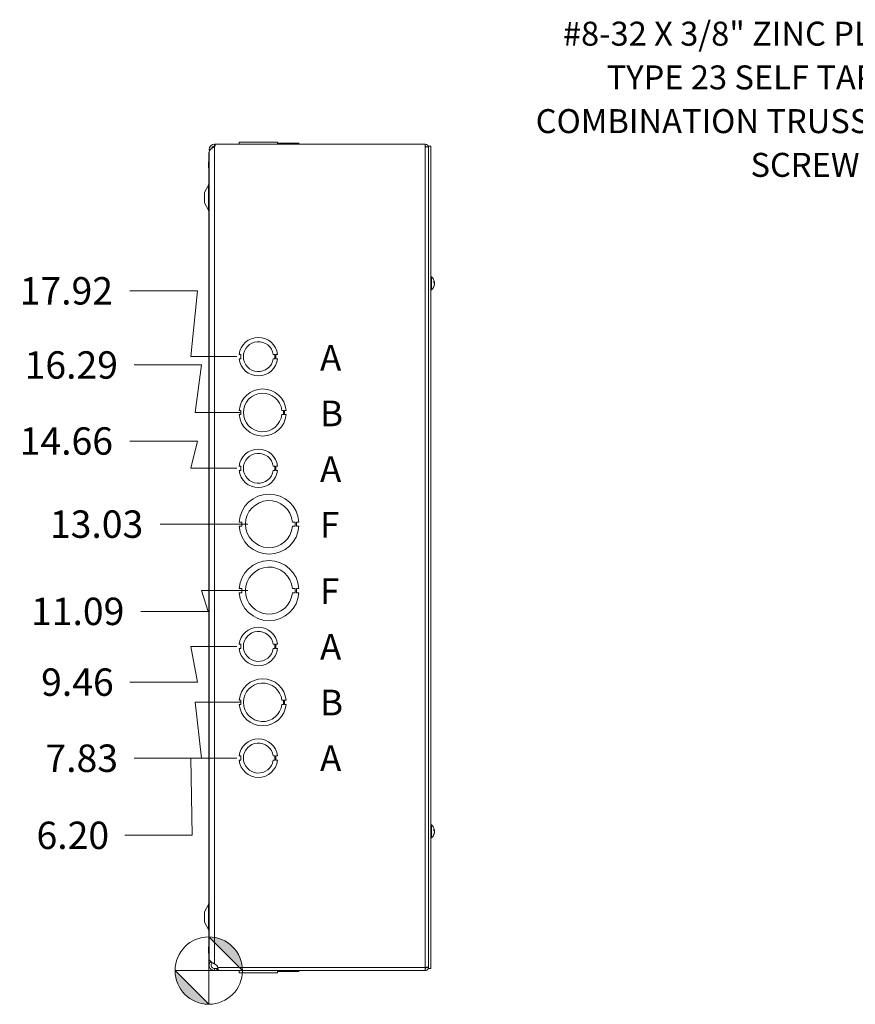
# Model space of a CAD drawing. Units: inches. Extents: x 6 to 166, y 3 to 104.
# Drawn here: x 6 to 31, y 49 to 77 of the extents above; entities that cross this region are included whole.
import ezdxf

# ---------------------------------------------------------------- set-up
doc = ezdxf.new("R2010")
doc.units = ezdxf.units.IN
doc.header["$LTSCALE"] = 10
doc.header["$MEASUREMENT"] = 0
for name, color, linetype, lineweight in [('Dimension (ANSI)', 7, 'Continuous', 5), ('Symbol (ANSI)', 7, 'Continuous', 5), ('Visible (ANSI)', 7, 'Continuous', 5), ('Visible Narrow (ANSI)', 7, 'Continuous', 5)]:
    doc.layers.add(name, color=color, linetype=linetype, lineweight=lineweight)
doc.styles.add('Note Text (ANSI)', font='tahoma.ttf')
doc.styles.add('ROMANS', font='RomanS.shx')
doc.dimstyles.new('Default (ANSI)', dxfattribs={"dimscale": 10, "dimtxt": 0.08, "dimasz": 0.098425, "dimexe": 0.125, "dimexo": 0.0625, "dimgap": 0.031496, "dimtad": 0, "dimtih": 1, "dimtoh": 1, "dimrnd": 1e-08, "dimzin": 0, "dimdsep": 46, "dimtxsty": 'ROMANS', "dimcen": 0.09, "dimdle": 0.393701, "dimclrd": 256, "dimclre": 256, "dimclrt": 256, "dimadec": 0, "dimazin": 0, "dimtfac": 0.875, "dimtofl": 0, "dimtmove": 0, "dimatfit": 3, "dimfxl": 1, "dimtolj": 1, "dimtzin": 0, "dimlwd": -1, "dimlwe": -1, "dimarcsym": 0})
doc.dimstyles.new('Default (ANSI)$7', dxfattribs={"dimscale": 10, "dimtxt": 0.08, "dimasz": 0.098425, "dimexe": 0.125, "dimexo": 0.0625, "dimgap": 0.031496, "dimtad": 0, "dimtih": 1, "dimtoh": 1, "dimrnd": 1e-08, "dimzin": 0, "dimdsep": 46, "dimtxsty": 'ROMANS', "dimcen": 0.09, "dimdle": 0.393701, "dimclrd": 256, "dimclre": 256, "dimclrt": 256, "dimadec": 0, "dimazin": 0, "dimtfac": 0.875, "dimtofl": 0, "dimtmove": 0, "dimatfit": 3, "dimfxl": 1, "dimtolj": 1, "dimtzin": 0, "dimlwd": -1, "dimlwe": -1, "dimarcsym": 0})

# ---------------------------------------------------------------- blocks, each defined once
blk = doc.blocks.new('Origin Indicator Symbol1')
at = {"layer": 'Dimension (ANSI)'}
h = blk.add_hatch(color=256, dxfattribs=at)
edge = h.paths.add_edge_path(flags=0)
edge.add_line((1.1738, 5.0606), (1.2722, 4.9621))
edge.add_arc((1.1738, 4.9621), 0.0984, 0, 90)
h = blk.add_hatch(color=256, dxfattribs=at)
edge = h.paths.add_edge_path(flags=0)
edge.add_line((1.1738, 4.8637), (1.0754, 4.9621))
edge.add_arc((1.1738, 4.9621), 0.0984, 180, 270)
for p, q in [((1.1738, 5.0606), (1.2722, 4.9621)), ((1.1738, 4.8637), (1.0754, 4.9621))]:
    blk.add_line(p, q, dxfattribs=at)
at = {"layer": 'Dimension (ANSI)', "flags": 128}
for points in [[(1.1738, 4.9621), (1.2722, 4.9621), (1.1738, 5.0606), (1.1738, 4.9621)], [(1.1738, 4.9621), (1.1738, 5.0606), (1.1738, 4.8637), (1.1738, 4.9621)], [(1.1738, 4.9621), (1.1738, 4.8637), (1.0754, 4.9621), (1.1738, 4.9621)], [(1.1738, 4.9621), (1.0754, 4.9621), (1.1738, 4.9621), (1.1738, 4.9621)]]:
    blk.add_lwpolyline(points, dxfattribs=at)
at = {"layer": 'Dimension (ANSI)'}
blk.add_circle((1.1738, 4.9621), 0.0984, dxfattribs=at)
for start, end in [(0, 90), (180, 270)]:
    blk.add_arc((1.1738, 4.9621), 0.0984, start, end, dxfattribs=at)
for points in [[(1.1738, 4.9621), (1.2722, 4.9621), (1.1738, 5.0606), (1.1738, 4.9621)], [(1.1738, 4.9621), (1.1738, 5.0606), (1.1738, 4.8637), (1.1738, 4.9621)], [(1.1738, 4.9621), (1.1738, 4.8637), (1.0754, 4.9621), (1.1738, 4.9621)], [(1.1738, 4.9621), (1.0754, 4.9621), (1.1738, 4.9621)]]:
    blk.add_solid(points, dxfattribs=at)
blk = doc.blocks.new('*D18')
at = {"layer": 'Defpoints', "color": 0, "transparency": 16777216}
for p in [(13.312, 57.454), (9.562, 55.821), (11.738, 49.621)]:
    blk.add_point(p, dxfattribs=at)
at = {"layer": 'Dimension (ANSI)', "transparency": 16777216}
for p, q in [((12.687, 57.454), (11.344, 57.454)), ((11.344, 57.454), (11.531, 55.821)), ((11.531, 55.821), (9.562, 55.821))]:
    blk.add_line(p, q, dxfattribs=at)
at = {"layer": 'Dimension (ANSI)', "transparency": 16777216, "insert": (8.028, 55.821), "char_height": 0.8, "attachment_point": 5, "style": 'ROMANS'}
blk.add_mtext('\\A1;7.83', dxfattribs=at)
blk = doc.blocks.new('*D19')
at = {"layer": 'Defpoints', "color": 0, "transparency": 16777216}
for p in [(13.187, 59.084), (9.437, 58.042), (11.738, 49.621)]:
    blk.add_point(p, dxfattribs=at)
at = {"layer": 'Dimension (ANSI)', "transparency": 16777216}
for p, q in [((12.562, 59.084), (11.219, 59.084)), ((11.219, 59.084), (11.406, 58.042)), ((11.406, 58.042), (9.437, 58.042))]:
    blk.add_line(p, q, dxfattribs=at)
at = {"layer": 'Dimension (ANSI)', "transparency": 16777216, "insert": (7.903, 58.042), "char_height": 0.8, "attachment_point": 5, "style": 'ROMANS'}
blk.add_mtext('\\A1;9.46', dxfattribs=at)
blk = doc.blocks.new('*D20')
at = {"layer": 'Defpoints', "color": 0, "transparency": 16777216}
for p in [(13.5, 60.714), (9.75, 60.108), (11.738, 49.621)]:
    blk.add_point(p, dxfattribs=at)
at = {"layer": 'Dimension (ANSI)', "transparency": 16777216}
for p, q in [((12.875, 60.714), (11.531, 60.714)), ((11.531, 60.714), (11.718, 60.108)), ((11.718, 60.108), (9.75, 60.108))]:
    blk.add_line(p, q, dxfattribs=at)
at = {"layer": 'Dimension (ANSI)', "transparency": 16777216, "insert": (7.911, 60.108), "char_height": 0.8, "attachment_point": 5, "style": 'ROMANS'}
blk.add_mtext('\\A1;11.09', dxfattribs=at)
blk = doc.blocks.new('*D21')
at = {"layer": 'Defpoints', "color": 0, "transparency": 16777216}
for p in [(10.321, 62.654), (13.5, 62.654), (11.738, 49.621)]:
    blk.add_point(p, dxfattribs=at)
at = {"layer": 'Dimension (ANSI)', "transparency": 16777216}
blk.add_line((12.875, 62.654), (10.321, 62.654), dxfattribs=at)
at = {"layer": 'Dimension (ANSI)', "transparency": 16777216, "insert": (8.463, 62.654), "char_height": 0.8, "attachment_point": 5, "style": 'ROMANS'}
blk.add_mtext('\\A1;13.03', dxfattribs=at)
blk = doc.blocks.new('*D22')
at = {"layer": 'Defpoints', "color": 0, "transparency": 16777216}
for p in [(9.437, 65.081), (13.187, 64.284), (11.738, 49.621)]:
    blk.add_point(p, dxfattribs=at)
at = {"layer": 'Dimension (ANSI)', "transparency": 16777216}
for p, q in [((11.406, 65.081), (9.437, 65.081)), ((11.219, 64.284), (11.406, 65.081)), ((12.562, 64.284), (11.219, 64.284))]:
    blk.add_line(p, q, dxfattribs=at)
at = {"layer": 'Dimension (ANSI)', "transparency": 16777216, "insert": (7.579, 65.081), "char_height": 0.8, "attachment_point": 5, "style": 'ROMANS'}
blk.add_mtext('\\A1;14.66', dxfattribs=at)
blk = doc.blocks.new('*D23')
at = {"layer": 'Defpoints', "color": 0, "transparency": 16777216}
for p in [(9.562, 67.3), (13.312, 65.914), (11.738, 49.621)]:
    blk.add_point(p, dxfattribs=at)
at = {"layer": 'Dimension (ANSI)', "transparency": 16777216}
for p, q in [((11.531, 67.3), (9.562, 67.3)), ((11.344, 65.914), (11.531, 67.3)), ((12.687, 65.914), (11.344, 65.914))]:
    blk.add_line(p, q, dxfattribs=at)
at = {"layer": 'Dimension (ANSI)', "transparency": 16777216, "insert": (7.724, 67.3), "char_height": 0.8, "attachment_point": 5, "style": 'ROMANS'}
blk.add_mtext('\\A1;16.29', dxfattribs=at)
blk = doc.blocks.new('*D24')
at = {"layer": 'Defpoints', "color": 0, "transparency": 16777216}
for p in [(9.437, 69.465), (13.187, 67.544), (11.738, 49.621)]:
    blk.add_point(p, dxfattribs=at)
at = {"layer": 'Dimension (ANSI)', "transparency": 16777216}
for p, q in [((11.406, 69.465), (9.437, 69.465)), ((11.219, 67.544), (11.406, 69.465)), ((12.562, 67.544), (11.219, 67.544))]:
    blk.add_line(p, q, dxfattribs=at)
at = {"layer": 'Dimension (ANSI)', "transparency": 16777216, "insert": (7.579, 69.465), "char_height": 0.8, "attachment_point": 5, "style": 'ROMANS'}
blk.add_mtext('\\A1;17.92', dxfattribs=at)
blk = doc.blocks.new('*D27')
at = {"layer": 'Defpoints', "color": 0, "transparency": 16777216}
for p in [(13.187, 55.824), (9.283, 53.57), (11.738, 49.621)]:
    blk.add_point(p, dxfattribs=at)
at = {"layer": 'Dimension (ANSI)', "transparency": 16777216}
for p, q in [((12.562, 55.824), (11.219, 55.824)), ((11.219, 55.824), (11.251, 53.57)), ((11.251, 53.57), (9.283, 53.57))]:
    blk.add_line(p, q, dxfattribs=at)
at = {"layer": 'Dimension (ANSI)', "transparency": 16777216, "insert": (7.768, 53.57), "char_height": 0.8, "attachment_point": 5, "style": 'ROMANS'}
blk.add_mtext('\\A1;6.20', dxfattribs=at)

msp = doc.modelspace()

# ---------------------------------------------------------------- linework, layer by layer
at = {"layer": 'Visible (ANSI)'}
for p, q in [((11.74979, 73.58926), (11.78631, 73.58957)), ((11.90554, 73.74633), (11.93096, 73.74633)), ((11.91219, 73.68433), (11.90554, 73.68433)), ((11.93096, 73.74633), (18.06179, 73.74633)), ((12.62703, 73.77733), (12.62702, 73.77733)), ((12.62702, 73.77733), (12.62702, 73.74633)), ((12.62703, 73.77733), (12.62763, 73.77733)), ((12.62703, 73.77733), (12.62703, 73.74633)), ((12.62764, 73.77733), (12.62763, 73.77733)), ((12.62763, 73.77733), (12.62763, 73.74633)), ((12.62764, 73.77733), (12.62827, 73.77733)), ((12.62764, 73.77733), (12.62764, 73.74633)), ((12.62827, 73.80833), (13.7463, 73.80833)), ((12.62827, 73.74633), (12.62827, 73.80833)), ((12.62827, 73.80833), (12.62827, 73.80833)), ((12.62827, 73.74633), (12.62827, 73.80833)), ((13.7463, 73.74633), (13.7463, 73.80833)), ((13.7463, 73.77733), (13.99694, 73.77733)), ((13.99694, 73.77733), (14.37256, 73.77733)), ((13.99694, 73.77733), (13.99694, 73.74633)), ((14.37256, 73.77733), (14.37256, 73.74633)), ((18.06179, 73.67328), (18.06179, 73.74633)), ((18.15504, 73.68383), (18.22904, 73.68383)), ((18.15504, 49.68383), (18.15504, 73.68383)), ((18.22904, 49.68383), (18.22904, 73.68383)), ((11.73779, 73.50433), (11.73779, 49.86333)), ((11.74979, 73.50433), (11.73779, 73.50433)), ((11.74979, 73.51927), (11.74979, 49.95443)), ((11.72629, 73.23521), (11.72629, 73.05545)), ((11.73779, 73.23521), (11.72629, 73.23521)), ((11.73779, 73.05545), (11.72629, 73.05545)), ((11.61279, 72.33333), (11.72902, 72.5504)), ((11.61279, 72.33333), (11.61279, 72.03333)), ((11.72629, 72.27521), (11.72629, 72.09545)), ((11.73779, 72.27521), (11.72629, 72.27521)), ((11.61279, 72.03333), (11.72902, 71.81627)), ((11.73779, 72.09545), (11.72629, 72.09545)), ((18.24333, 69.87583), (18.22904, 69.87583)), ((18.24333, 69.87583), (18.24333, 69.49183)), ((18.30997, 69.71025), (18.30997, 69.7429)), ((18.32897, 69.71265), (18.30997, 69.71099)), ((18.30997, 69.58764), (18.30997, 69.60213)), ((18.32897, 69.65502), (18.32709, 69.65518)), ((18.24333, 69.49183), (18.22904, 69.49183)), ((12.67826, 67.6063), (12.62827, 67.6063)), ((12.67827, 67.4813), (12.67826, 67.6063)), ((13.62028, 67.60648), (13.67029, 67.60648)), ((13.67029, 67.60648), (13.67029, 67.48126)), ((13.69629, 67.60648), (13.6963, 67.48126)), ((13.74629, 67.60648), (13.69629, 67.60648)), ((12.62827, 67.4813), (12.67827, 67.4813)), ((13.67029, 67.48126), (13.62029, 67.48126)), ((13.6963, 67.48126), (13.7463, 67.48126)), ((12.67763, 65.9763), (12.62763, 65.9763)), ((12.62764, 65.8513), (12.67764, 65.8513)), ((12.67764, 65.8513), (12.67763, 65.9763)), ((13.8713, 65.97636), (13.9213, 65.97636)), ((13.92131, 65.85136), (13.87131, 65.85136)), ((13.9213, 65.97636), (13.92131, 65.85136)), ((13.94694, 65.97637), (13.94694, 65.85137)), ((13.99694, 65.97637), (13.94694, 65.97637)), ((13.94694, 65.85137), (13.99694, 65.85137)), ((12.67826, 64.3463), (12.62827, 64.3463)), ((12.62827, 64.2213), (12.67827, 64.2213)), ((12.67827, 64.2213), (12.67826, 64.3463)), ((13.62028, 64.34648), (13.67029, 64.34648)), ((13.67029, 64.22126), (13.62029, 64.22126)), ((13.67029, 64.34648), (13.67029, 64.22126)), ((13.69629, 64.34648), (13.6963, 64.22126)), ((13.74629, 64.34648), (13.69629, 64.34648)), ((13.6963, 64.22126), (13.7463, 64.22126)), ((12.70102, 62.71629), (12.62702, 62.71629)), ((12.70103, 62.59129), (12.70102, 62.71629)), ((14.18444, 62.71637), (14.25844, 62.71637)), ((14.25844, 62.71637), (14.25844, 62.59137)), ((14.29855, 62.71638), (14.29856, 62.59138)), ((14.37255, 62.71638), (14.29855, 62.71638)), ((12.62703, 62.59129), (12.70103, 62.59129)), ((14.25844, 62.59137), (14.18444, 62.59137)), ((14.29856, 62.59138), (14.37256, 62.59138)), ((12.70102, 60.77629), (12.62702, 60.77629)), ((12.62703, 60.65129), (12.70103, 60.65129)), ((12.70103, 60.65129), (12.70102, 60.77629)), ((14.18444, 60.77637), (14.25844, 60.77637)), ((14.25844, 60.65137), (14.18444, 60.65137)), ((14.25844, 60.77637), (14.25844, 60.65137)), ((14.29855, 60.77638), (14.29856, 60.65138)), ((14.37255, 60.77638), (14.29855, 60.77638)), ((14.29856, 60.65138), (14.37256, 60.65138)), ((12.67826, 59.1463), (12.62827, 59.1463)), ((12.62827, 59.0213), (12.67827, 59.0213)), ((12.67827, 59.0213), (12.67826, 59.1463)), ((13.62028, 59.14648), (13.67029, 59.14648)), ((13.67029, 59.02126), (13.62029, 59.02126)), ((13.67029, 59.14648), (13.67029, 59.02126)), ((13.69629, 59.14648), (13.6963, 59.02126)), ((13.74629, 59.14648), (13.69629, 59.14648)), ((13.6963, 59.02126), (13.7463, 59.02126)), ((12.67763, 57.5163), (12.62763, 57.5163)), ((12.67764, 57.3913), (12.67763, 57.5163)), ((13.8713, 57.51636), (13.9213, 57.51636)), ((13.9213, 57.51636), (13.92131, 57.39136)), ((13.94694, 57.51637), (13.94694, 57.39137)), ((13.99694, 57.51637), (13.94694, 57.51637)), ((12.62764, 57.3913), (12.67764, 57.3913)), ((13.92131, 57.39136), (13.87131, 57.39136)), ((13.94694, 57.39137), (13.99694, 57.39137)), ((12.67826, 55.8863), (12.62827, 55.8863)), ((12.67827, 55.7613), (12.67826, 55.8863)), ((13.62028, 55.88648), (13.67029, 55.88648)), ((13.67029, 55.88648), (13.67029, 55.76126)), ((13.69629, 55.88648), (13.6963, 55.76126)), ((13.74629, 55.88648), (13.69629, 55.88648)), ((12.62827, 55.7613), (12.67827, 55.7613)), ((13.67029, 55.76126), (13.62029, 55.76126)), ((13.6963, 55.76126), (13.7463, 55.76126)), ((18.24333, 53.87583), (18.22904, 53.87583)), ((18.24333, 53.87583), (18.24333, 53.49183)), ((18.24333, 53.49183), (18.22904, 53.49183)), ((18.30997, 53.71025), (18.30997, 53.7429)), ((18.32897, 53.71265), (18.30997, 53.71099)), ((18.30997, 53.58764), (18.30997, 53.60213)), ((18.32897, 53.65502), (18.32709, 53.65518)), ((11.61279, 51.33433), (11.72902, 51.5514)), ((11.61279, 51.33433), (11.61279, 51.03433)), ((11.72629, 51.27221), (11.72629, 51.09245)), ((11.73779, 51.27221), (11.72629, 51.27221)), ((11.61279, 51.03433), (11.72902, 50.81727)), ((11.73779, 51.09245), (11.72629, 51.09245)), ((11.72629, 50.31221), (11.72629, 50.13245)), ((11.73779, 50.31221), (11.72629, 50.31221)), ((11.73779, 50.13245), (11.72629, 50.13245)), ((11.81179, 49.86333), (11.73779, 49.86333)), ((11.81179, 49.86333), (11.81179, 49.87405)), ((11.90554, 49.81792), (11.96989, 49.76533)), ((11.90554, 49.68333), (11.96989, 49.68333)), ((11.90554, 49.67075), (11.90554, 49.68333)), ((11.90554, 49.62133), (11.90554, 49.67075)), ((11.96989, 49.62133), (11.90554, 49.62133)), ((11.96989, 49.68333), (12.00476, 49.68333)), ((12.00476, 49.62133), (11.96989, 49.62133)), ((12.00476, 49.67075), (12.00476, 49.68333)), ((12.00476, 49.62133), (12.00476, 49.67075)), ((18.06179, 49.62133), (12.00476, 49.62133)), ((12.62702, 49.59033), (12.62702, 49.62133)), ((12.62763, 49.59033), (12.62702, 49.59033)), ((12.62763, 49.59033), (12.62763, 49.62133)), ((12.62828, 49.59033), (12.62763, 49.59033)), ((12.62828, 49.62133), (12.62828, 49.55933)), ((13.7463, 49.55933), (12.62828, 49.55933)), ((13.7463, 49.62133), (13.7463, 49.55933)), ((13.7463, 49.55933), (13.74631, 49.55933)), ((13.74631, 49.62133), (13.74631, 49.55933)), ((13.99694, 49.59033), (13.74631, 49.59033)), ((13.99694, 49.59033), (13.99694, 49.62133)), ((13.99694, 49.59033), (13.99694, 49.62133)), ((13.99694, 49.59033), (13.99694, 49.59033)), ((14.37255, 49.59033), (13.99694, 49.59033)), ((14.37255, 49.59033), (14.37255, 49.62133)), ((14.37255, 49.59033), (14.37256, 49.59033)), ((14.37256, 49.59033), (14.37256, 49.62133)), ((18.06179, 49.71458), (18.06179, 49.62133)), ((18.09304, 49.71458), (18.09304, 49.71699)), ((18.09304, 49.71458), (18.15504, 49.71458)), ((18.15504, 49.68383), (18.22904, 49.68383))]:
    msp.add_line(p, q, dxfattribs=at)
for centre, radius, start, end in [((11.90554, 73.59058), 0.15575, 90, 180), ((11.90554, 73.59058), 0.15575, 180, 180.486383), ((11.90554, 73.59058), 0.09375, 90, 164.995375), ((11.84863, 73.73742), 0.08281, 313.40757, 6.177764), ((18.06179, 73.65308), 0.09325, 0, 90), ((18.06179, 73.65308), 0.03125, 37.631835, 90), ((11.66379, 72.58533), 0.074, 331.831723, 0), ((11.66379, 71.78133), 0.074, 0, 28.168277), ((18.07704, 69.68383), 0.254, 9.609953, 49.104014), ((18.07704, 69.68383), 0.254, 310.895986, 350.390047), ((13.18729, 67.54383), 0.5625, 6.394021, 173.623986), ((13.18729, 67.54383), 0.4375, 8.232125, 351.776542), ((13.18729, 67.54383), 0.5625, 186.382727, 353.612692), ((13.31229, 65.91383), 0.6875, 5.218958, 174.787141), ((13.31229, 65.91383), 0.5625, 6.382419, 353.623679), ((13.31229, 65.91383), 0.6875, 185.218958, 354.787141), ((13.18729, 64.28383), 0.5625, 6.394021, 173.623986), ((13.18729, 64.28383), 0.4375, 8.232125, 351.776542), ((13.18729, 64.28383), 0.5625, 186.382727, 353.612692), ((13.49979, 62.65383), 0.875, 4.098867, 175.90678), ((13.49979, 62.65383), 0.6875, 5.218732, 354.786915), ((13.49979, 62.65383), 0.875, 184.098867, 355.90678), ((13.49979, 60.71383), 0.875, 4.098867, 175.90678), ((13.49979, 60.71383), 0.6875, 5.218732, 354.786915), ((13.49979, 60.71383), 0.875, 184.098867, 355.90678), ((13.18729, 59.08383), 0.5625, 6.394021, 173.623986), ((13.18729, 59.08383), 0.4375, 8.232125, 351.776542), ((13.18729, 59.08383), 0.5625, 186.382727, 353.612692), ((13.31229, 57.45383), 0.6875, 5.218958, 174.787141), ((13.31229, 57.45383), 0.5625, 6.382419, 353.623679), ((13.31229, 57.45383), 0.6875, 185.218958, 354.787141), ((13.18729, 55.82383), 0.5625, 6.394021, 173.623986), ((13.18729, 55.82383), 0.4375, 8.232125, 351.776542), ((13.18729, 55.82383), 0.5625, 186.382727, 353.612692), ((18.07704, 53.68383), 0.254, 9.609953, 49.104014), ((18.07704, 53.68383), 0.254, 310.895986, 350.390047), ((11.66379, 51.58633), 0.074, 331.831723, 0), ((11.66379, 50.78233), 0.074, 0, 28.168277), ((11.90028, 49.68015), 0.11, 18.239412, 50.742813)]:
    msp.add_arc(centre, radius, start, end, dxfattribs=at)
for centre, major_axis, ratio, start_param, end_param in [((18.07744, 69.67976), (0.25274, 0.02488), 0.45661625, 0.08244836, 0.36703633), ((18.07744, 69.68802), (0.2528, -0.02422), 0.40627711, 0.16627622, 0.4508642), ((18.07744, 69.68173), (0.24946, 0.04761), 0.88538437, 5.70381645, 5.98840443), ((18.07744, 69.6857), (0.24831, -0.05327), 0.90958385, 6.06393587, 6.34852385), ((18.07744, 69.68593), (0.24946, -0.04761), 0.88538437, 0.29478088, 0.33012714), ((18.07744, 69.68196), (0.24831, 0.05327), 0.90958385, 6.21784677, 6.24352788), ((18.07744, 69.67965), (0.2528, 0.02422), 0.40627711, 6.09122797, 6.11690908), ((18.07744, 53.67976), (0.25274, 0.02488), 0.45661625, 0.08244836, 0.36703633), ((18.07744, 53.68802), (0.2528, -0.02422), 0.40627711, 0.16627622, 0.4508642), ((18.07744, 53.68173), (0.24946, 0.04761), 0.88538437, 5.70381645, 5.98840443), ((18.07744, 53.6857), (0.24831, -0.05327), 0.90958385, 6.06393587, 6.34852385), ((18.07744, 53.68593), (0.24946, -0.04761), 0.88538437, 0.29478088, 0.33012714), ((18.07744, 53.68196), (0.24831, 0.05327), 0.90958385, 6.21784677, 6.24352788), ((18.07744, 53.67965), (0.2528, 0.02422), 0.40627711, 6.09122797, 6.11690908)]:
    msp.add_ellipse(centre, major_axis=major_axis, ratio=ratio, start_param=start_param, end_param=end_param, dxfattribs=at)
for points in [[(11.75585, 73.54744), (11.74905, 73.57042), (11.74982, 73.58558), (11.74979, 73.58926)], [(12.00476, 49.68333), (12.00628, 49.68333), (12.0075, 49.68397), (12.00839, 49.68514)]]:
    msp.add_open_spline(points, degree=3, dxfattribs=at)
for points, knots in [([(11.90554, 73.67726), (11.85607, 73.64532), (11.80726, 73.61337), (11.7786, 73.58143), (11.76001, 73.56071), (11.75022, 73.53999), (11.75007, 73.51927)], [0, 0, 0, 0, 0.95275291, 0.95275291, 0.95275291, 1.57079633, 1.57079633, 1.57079633, 1.57079633]), ([(18.06179, 73.67328), (18.0954, 73.67328), (18.12829, 73.66667), (18.14409, 73.65673), (18.15124, 73.65223), (18.15504, 73.64713), (18.15504, 73.64203)], [0, 0, 0, 0, 1.0813777, 1.0813777, 1.0813777, 1.57079633, 1.57079633, 1.57079633, 1.57079633]), ([(18.30926, 69.7444), (18.30929, 69.74437), (18.30932, 69.74434), (18.30973, 69.74391), (18.30997, 69.74338), (18.30997, 69.7429)], [0.02288164246, 0.02288164246, 0.02288164246, 0.02288164246, 0.02337727005, 0.02337727005, 0.03121300953, 0.03121300953, 0.03121300953, 0.03121300953]), ([(18.30997, 69.58764), (18.30997, 69.5867), (18.30973, 69.5856), (18.30932, 69.58469), (18.30929, 69.58464), (18.30926, 69.58458)], [0.09312996995, 0.09312996995, 0.09312996995, 0.09312996995, 0.10096570943, 0.10096570943, 0.10146133702, 0.10146133702, 0.10146133702, 0.10146133702]), ([(18.32838, 69.72037), (18.32859, 69.71889), (18.32877, 69.71743), (18.32902, 69.71504), (18.32909, 69.71411), (18.3291, 69.71294), (18.32906, 69.71261), (18.32884, 69.71269), (18.32867, 69.7131), (18.32844, 69.71384), (18.32841, 69.71395), (18.32838, 69.71406)], [0, 0, 0, 0, 0.0125584344, 0.0125584344, 0.0251168687, 0.0251168687, 0.0376591237, 0.0376591237, 0.0502013786, 0.0502013786, 0.052067488, 0.052067488, 0.052067488, 0.052067488]), ([(18.32838, 69.68654), (18.32859, 69.68722), (18.32877, 69.68825), (18.32902, 69.69079), (18.32909, 69.69232), (18.3291, 69.6954), (18.32906, 69.69715), (18.32884, 69.70064), (18.32867, 69.70237), (18.32844, 69.7041), (18.32841, 69.70432), (18.32838, 69.70454)], [0, 0, 0, 0, 0.0125584344, 0.0125584344, 0.0251168687, 0.0251168687, 0.0376591237, 0.0376591237, 0.0502013786, 0.0502013786, 0.0520674753, 0.0520674753, 0.0520674753, 0.0520674753]), ([(18.32838, 69.68113), (18.32859, 69.68044), (18.32877, 69.67942), (18.32902, 69.67687), (18.32909, 69.67535), (18.3291, 69.67227), (18.32906, 69.67051), (18.32884, 69.66702), (18.32867, 69.66529), (18.32844, 69.66357), (18.32841, 69.66335), (18.32838, 69.66313)], [0, 0, 0, 0, 0.0125584344, 0.0125584344, 0.0251168687, 0.0251168687, 0.0376591237, 0.0376591237, 0.0502013786, 0.0502013786, 0.0520674753, 0.0520674753, 0.0520674753, 0.0520674753]), ([(18.32838, 69.64729), (18.32859, 69.64878), (18.32877, 69.65023), (18.32902, 69.65262), (18.32909, 69.65355), (18.3291, 69.65469), (18.32906, 69.655), (18.32897, 69.65501)], [0, 0, 0, 0, 0.0125556101, 0.0125556101, 0.0251112202, 0.0251112202, 0.0367645279, 0.0367645279, 0.0367645279, 0.0367645279]), ([(18.32872, 69.71263), (18.32879, 69.71193), (18.32885, 69.71124), (18.32902, 69.70894), (18.32909, 69.70744), (18.3291, 69.70505), (18.32906, 69.704), (18.32887, 69.70281), (18.32878, 69.70247), (18.32866, 69.70229)], [0.0073939662, 0.0073939662, 0.0073939662, 0.0073939662, 0.0125584344, 0.0125584344, 0.0251168687, 0.0251168687, 0.0376591237, 0.0376591237, 0.0459636293, 0.0459636293, 0.0459636293, 0.0459636293]), ([(18.32866, 69.66538), (18.32875, 69.66523), (18.32883, 69.665), (18.32902, 69.66404), (18.32909, 69.66307), (18.3291, 69.6608), (18.32906, 69.65936), (18.32889, 69.65689), (18.32881, 69.65596), (18.32872, 69.65504)], [0.0060437056, 0.0060437056, 0.0060437056, 0.0060437056, 0.0125584344, 0.0125584344, 0.0251168687, 0.0251168687, 0.0376591237, 0.0376591237, 0.0446012439, 0.0446012439, 0.0446012439, 0.0446012439]), ([(18.30926, 53.7444), (18.30929, 53.74437), (18.30932, 53.74434), (18.30973, 53.74391), (18.30997, 53.74338), (18.30997, 53.7429)], [0.02288164246, 0.02288164246, 0.02288164246, 0.02288164246, 0.02337727005, 0.02337727005, 0.03121300953, 0.03121300953, 0.03121300953, 0.03121300953]), ([(18.30997, 53.58764), (18.30997, 53.5867), (18.30973, 53.5856), (18.30932, 53.58469), (18.30929, 53.58464), (18.30926, 53.58458)], [0.09312996995, 0.09312996995, 0.09312996995, 0.09312996995, 0.10096570943, 0.10096570943, 0.10146133702, 0.10146133702, 0.10146133702, 0.10146133702]), ([(18.32838, 53.72037), (18.32859, 53.71889), (18.32877, 53.71743), (18.32902, 53.71504), (18.32909, 53.71411), (18.3291, 53.71294), (18.32906, 53.71261), (18.32884, 53.71269), (18.32867, 53.7131), (18.32844, 53.71384), (18.32841, 53.71395), (18.32838, 53.71406)], [0, 0, 0, 0, 0.0125584344, 0.0125584344, 0.0251168687, 0.0251168687, 0.0376591237, 0.0376591237, 0.0502013786, 0.0502013786, 0.052067488, 0.052067488, 0.052067488, 0.052067488]), ([(18.32838, 53.68654), (18.32859, 53.68722), (18.32877, 53.68825), (18.32902, 53.69079), (18.32909, 53.69232), (18.3291, 53.6954), (18.32906, 53.69715), (18.32884, 53.70064), (18.32867, 53.70237), (18.32844, 53.7041), (18.32841, 53.70432), (18.32838, 53.70454)], [0, 0, 0, 0, 0.0125584344, 0.0125584344, 0.0251168687, 0.0251168687, 0.0376591237, 0.0376591237, 0.0502013786, 0.0502013786, 0.0520674753, 0.0520674753, 0.0520674753, 0.0520674753]), ([(18.32838, 53.68113), (18.32859, 53.68044), (18.32877, 53.67942), (18.32902, 53.67687), (18.32909, 53.67535), (18.3291, 53.67227), (18.32906, 53.67051), (18.32884, 53.66702), (18.32867, 53.66529), (18.32844, 53.66357), (18.32841, 53.66335), (18.32838, 53.66313)], [0, 0, 0, 0, 0.0125584344, 0.0125584344, 0.0251168687, 0.0251168687, 0.0376591237, 0.0376591237, 0.0502013786, 0.0502013786, 0.0520674753, 0.0520674753, 0.0520674753, 0.0520674753]), ([(18.32838, 53.64729), (18.32859, 53.64878), (18.32877, 53.65023), (18.32902, 53.65262), (18.32909, 53.65355), (18.3291, 53.65469), (18.32906, 53.655), (18.32897, 53.65501)], [0, 0, 0, 0, 0.0125556101, 0.0125556101, 0.0251112202, 0.0251112202, 0.0367645279, 0.0367645279, 0.0367645279, 0.0367645279]), ([(18.32872, 53.71263), (18.32879, 53.71193), (18.32885, 53.71124), (18.32902, 53.70894), (18.32909, 53.70744), (18.3291, 53.70505), (18.32906, 53.704), (18.32887, 53.70281), (18.32878, 53.70247), (18.32866, 53.70229)], [0.0073939662, 0.0073939662, 0.0073939662, 0.0073939662, 0.0125584344, 0.0125584344, 0.0251168687, 0.0251168687, 0.0376591237, 0.0376591237, 0.0459636293, 0.0459636293, 0.0459636293, 0.0459636293]), ([(18.32866, 53.66538), (18.32875, 53.66523), (18.32883, 53.665), (18.32902, 53.66404), (18.32909, 53.66307), (18.3291, 53.6608), (18.32906, 53.65936), (18.32889, 53.65689), (18.32881, 53.65596), (18.32872, 53.65504)], [0.0060437056, 0.0060437056, 0.0060437056, 0.0060437056, 0.0125584344, 0.0125584344, 0.0251168687, 0.0251168687, 0.0376591237, 0.0376591237, 0.0446012439, 0.0446012439, 0.0446012439, 0.0446012439]), ([(11.90554, 49.62133), (11.85607, 49.62133), (11.80726, 49.64652), (11.7786, 49.68683), (11.74976, 49.72739), (11.74211, 49.78219), (11.75873, 49.8291), (11.763, 49.84115), (11.7688, 49.85265), (11.7759, 49.86329)], [0, 0, 0, 0, 0.95275291, 0.95275291, 0.95275291, 1.9112895, 1.9112895, 1.9112895, 2.15768388, 2.15768388, 2.15768388, 2.15768388]), ([(11.7498, 49.95443), (11.74992, 49.92785), (11.77305, 49.90127), (11.81088, 49.87469), (11.83781, 49.85576), (11.87163, 49.83684), (11.90554, 49.81792)], [0.99369262, 0.99369262, 0.99369262, 0.99369262, 1.9112895, 1.9112895, 1.9112895, 2.56448895, 2.56448895, 2.56448895, 2.56448895]), ([(11.84781, 49.85092), (11.82348, 49.83166), (11.80942, 49.79982), (11.81215, 49.76885), (11.81513, 49.73506), (11.83798, 49.70376), (11.86926, 49.69064), (11.88071, 49.68583), (11.89312, 49.68333), (11.90554, 49.68333)], [0.08657962, 0.08657962, 0.08657962, 0.08657962, 1.08166924, 1.08166924, 1.08166924, 2.16714711, 2.16714711, 2.16714711, 2.56448895, 2.56448895, 2.56448895, 2.56448895]), ([(12.00476, 49.71458), (12.00929, 49.68532), (12.01107, 49.65444), (12.00996, 49.63727), (12.00928, 49.62676), (12.00753, 49.62133), (12.00476, 49.62133)], [1.937625687, 1.937625687, 1.937625687, 1.937625687, 2.332577017, 2.332577017, 2.332577017, 2.574301288, 2.574301288, 2.574301288, 2.574301288]), ([(18.15504, 49.72563), (18.15504, 49.72308), (18.135, 49.72053), (18.10501, 49.71797), (18.09174, 49.71684), (18.07677, 49.71571), (18.06179, 49.71458)], [0, 0, 0, 0, 1.08878784, 1.08878784, 1.08878784, 1.57079633, 1.57079633, 1.57079633, 1.57079633]), ([(18.06179, 49.62133), (18.09563, 49.62133), (18.12872, 49.64137), (18.14441, 49.67136), (18.15136, 49.68463), (18.15504, 49.6996), (18.15504, 49.71458)], [0, 0, 0, 0, 1.08878784, 1.08878784, 1.08878784, 1.57079633, 1.57079633, 1.57079633, 1.57079633]), ([(18.06179, 49.68333), (18.07669, 49.68333), (18.09066, 49.69547), (18.09273, 49.71023), (18.09294, 49.71167), (18.09304, 49.71313), (18.09304, 49.71458)], [0, 0, 0, 0, 1.43101098, 1.43101098, 1.43101098, 1.57079633, 1.57079633, 1.57079633, 1.57079633])]:
    msp.add_open_spline(points, degree=3, knots=knots, dxfattribs=at)
at = {"layer": 'Visible Narrow (ANSI)'}
for p, q in [((11.78732, 73.59058), (11.74979, 73.59058)), ((11.90554, 73.68433), (11.90554, 73.74633)), ((11.90554, 49.81792), (11.90554, 73.67726)), ((18.06179, 49.71458), (18.06179, 73.67328)), ((18.15504, 73.65308), (18.14901, 73.65308)), ((11.72902, 72.5504), (11.72902, 72.27521)), ((11.72902, 72.09545), (11.72902, 71.81627)), ((18.30926, 69.71097), (18.30926, 69.7444)), ((18.30926, 69.58458), (18.30926, 69.60065)), ((18.32838, 69.71406), (18.30997, 69.71263)), ((18.32838, 69.70454), (18.31464, 69.70509)), ((18.32838, 69.64729), (18.32551, 69.6474)), ((18.32838, 69.68654), (18.32647, 69.68639)), ((18.30926, 53.71097), (18.30926, 53.7444)), ((18.30926, 53.58458), (18.30926, 53.60065)), ((18.32838, 53.71406), (18.30997, 53.71263)), ((18.32838, 53.70454), (18.31464, 53.70509)), ((18.32838, 53.64729), (18.32551, 53.6474)), ((18.32838, 53.68654), (18.32647, 53.68639)), ((11.72902, 51.5514), (11.72902, 51.27221)), ((11.72902, 51.09245), (11.72902, 50.81727)), ((11.96989, 49.62133), (11.96989, 49.68333)), ((12.00476, 49.71458), (18.06179, 49.71458))]:
    msp.add_line(p, q, dxfattribs=at)

# ---------------------------------------------------------------- block references
at = {"layer": 'Dimension (ANSI)', "xscale": 10, "yscale": 10, "zscale": 10}
msp.add_blockref('Origin Indicator Symbol1', (0, 0), dxfattribs=at)

# ---------------------------------------------------------------- texts
at = {"layer": 'Symbol (ANSI)', "insert": (33.73819, 75.05733), "char_height": 0.7, "width": 16.4650951, "attachment_point": 6, "line_spacing_factor": 1.093904, "style": 'ROMANS'}
msp.add_mtext('\\FRomanS|b0|i0;\\H0.7000;#8-32 X 3/8" ZINC PLATED,\\PTYPE 23 SELF TAPPING,\\PCOMBINATION TRUSS HEAD\\PSCREW (4 PL.)', dxfattribs=at)
at = {"layer": 'Symbol (ANSI)', "char_height": 0.75, "attachment_point": 4, "style": 'Note Text (ANSI)'}
for s, insert in [('\\fArial|b0|i0;\\H0.7500;A', (14.98779, 67.51133)), ('\\fArial|b0|i0;\\H0.7500;B', (14.98779, 65.88633)), ('\\fArial|b0|i0;\\H0.7500;A', (14.98779, 64.26133)), ('\\fArial|b0|i0;\\H0.7500;F', (14.98779, 62.63633)), ('\\fArial|b0|i0;\\H0.7500;F', (14.98779, 60.69633)), ('\\fArial|b0|i0;\\H0.7500;A', (14.98779, 59.07133)), ('\\fArial|b0|i0;\\H0.7500;B', (14.98779, 57.44633)), ('\\fArial|b0|i0;\\H0.7500;A', (14.98779, 55.82133))]:
    msp.add_mtext(s, dxfattribs=dict(at, insert=insert))

# ---------------------------------------------------------------- dimensions: what is measured, and where the dimension line sits
at = {"layer": 'Dimension (ANSI)'}
for feature_location, offset, picture, middle in [((13.18729, 67.54383), (-3.75, 1.92141), '*D24', (7.57947, 69.46524)), ((13.31229, 65.91383), (-3.75, 1.38595), '*D23', (7.72352, 67.29978)), ((13.18729, 64.28383), (-3.75, 0.79755), '*D22', (7.57947, 65.08138)), ((13.49979, 62.65383), (-3.17899, 0), '*D21', (8.46298, 62.65383)), ((13.49979, 60.71383), (-3.75, -0.60548), '*D20', (7.91102, 60.10835)), ((13.18729, 59.08383), (-3.75, -1.04217), '*D19', (7.90328, 58.04166)), ((13.31229, 57.45383), (-3.75, -1.63243), '*D18', (8.02828, 55.8214)), ((13.18729, 55.82383), (-3.90436, -2.25429), '*D27', (7.76796, 53.56954))]:
    dim = msp.add_ordinate_dim(feature_location=feature_location, offset=offset, dtype=0, origin=(11.73779, 49.62133), dimstyle='Default (ANSI)', override={"dimgap": 0.031496, "dimtad": 0, "dimdec": 2, "dimtol": 0, "dimlim": 0, "dimtp": 0, "dimtm": 0, "dimtdec": 2}, dxfattribs=at)
    dim.commit()
    dim.dimension.update_dxf_attribs({"geometry": picture, "text_midpoint": middle})

# ---------------------------------------------------------------- leaders
at = {"layer": 'Symbol (ANSI)', "annotation_type": 0, "has_hookline": 1, "hookline_direction": 1, "text_width": 15.76667}
msp.add_leader([(41.59039, 69.75845), (35.03741, 75.05733), (34.05315, 75.05733)], dimstyle='Default (ANSI)$7', override={"dimtad": 0}, dxfattribs=at)

doc.saveas('drawing.dxf')
